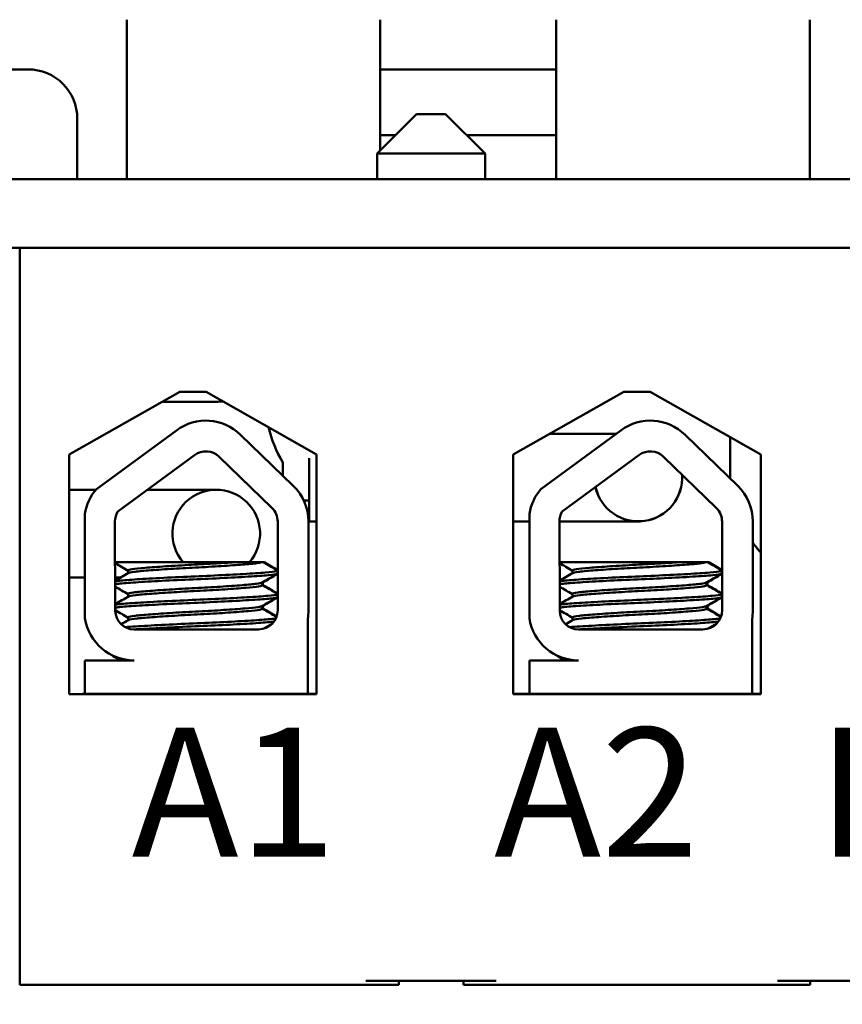
# Model space of a CAD drawing. Units: inches. Extents: x 0.05 to 2.15, y 0.02 to 1.68.
# Drawn here: x 0.29 to 0.38, y 1.29 to 1.4 of the extents above; entities that cross this region are included whole.
import ezdxf

# ---------------------------------------------------------------- set-up
doc = ezdxf.new("R2010")
doc.units = ezdxf.units.IN
doc.header["$LTSCALE"] = 0.1
doc.header["$MEASUREMENT"] = 0
for name, color, linetype, lineweight in [('Dimension (ANSI)', 7, 'Continuous', 25), ('Symbol (ANSI)', 7, 'Continuous', 25), ('Visible (ANSI)', 7, 'Continuous', 50)]:
    doc.layers.add(name, color=color, linetype=linetype, lineweight=lineweight)
doc.styles.add('Note Text (ANSI)', font='tahoma.ttf')
doc.dimstyles.new('Default (ANSI)', dxfattribs={"dimscale": 0.1, "dimtxt": 0.1599999964237213, "dimasz": 0.0984251946210861, "dimexe": 0.125, "dimexo": 0.0625, "dimgap": 0.031496062992126, "dimtad": 0, "dimtih": 1, "dimtoh": 1, "dimrnd": 1e-08, "dimzin": 0, "dimdsep": 46, "dimtxsty": 'Note Text (ANSI)', "dimcen": 0.09, "dimdle": 0.3937007874015748, "dimclrd": 256, "dimclre": 256, "dimclrt": 256, "dimadec": 0, "dimazin": 1, "dimtfac": 0.7500000596046448, "dimtofl": 0, "dimtmove": 0, "dimatfit": 3, "dimfxl": 1, "dimtolj": 1, "dimtzin": 4, "dimlwd": -1, "dimlwe": -1, "dimarcsym": 0})
doc.dimstyles.new('Default (ANSI)$7', dxfattribs={"dimscale": 0.1, "dimtxt": 0.1599999964237213, "dimasz": 0.0984251946210861, "dimexe": 0.125, "dimexo": 0.0625, "dimgap": 0.031496062992126, "dimtad": 0, "dimtih": 1, "dimtoh": 1, "dimrnd": 1e-08, "dimzin": 0, "dimdsep": 46, "dimtxsty": 'Note Text (ANSI)', "dimcen": 0.09, "dimdle": 0.3937007874015748, "dimclrd": 256, "dimclre": 256, "dimclrt": 256, "dimadec": 0, "dimazin": 1, "dimtfac": 0.7500000596046448, "dimtofl": 0, "dimtmove": 0, "dimatfit": 3, "dimfxl": 1, "dimtolj": 1, "dimtzin": 4, "dimlwd": -1, "dimlwe": -1, "dimarcsym": 0})

# ---------------------------------------------------------------- blocks, each defined once
blk = doc.blocks.new('*D8')
at = {"layer": 'Defpoints', "color": 0, "transparency": 16777216}
for p in [(0.2121406669206312, 1.590307874387566), (0.1248294743918066, 1.294093588673398), (0.2924978097777741, 1.294093588673398)]:
    blk.add_point(p, dxfattribs=at)
at = {"layer": 'Dimension (ANSI)', "transparency": 16777216}
for p, q in [((0.2058906669206312, 1.590307874387566), (0.1123294743918066, 1.590307874387566)), ((0.1248294743918066, 1.580465354925457), (0.1248294743918066, 1.453683447059036)), ((0.1248294743918066, 1.303936108135507), (0.1248294743918066, 1.430718016001926)), ((0.2862478097777741, 1.294093588673398), (0.1123294743918066, 1.294093588673398))]:
    blk.add_line(p, q, dxfattribs=at)
for points in [[(0.1231890544814551, 1.580465354925457), (0.126469894302158, 1.580465354925457), (0.1248294743918066, 1.590307874387566)], [(0.1231890544814552, 1.303936108135507), (0.1264698943021581, 1.303936108135507), (0.1248294743918066, 1.294093588673398)]]:
    blk.add_solid(points, dxfattribs=at)
at = {"layer": 'Dimension (ANSI)', "transparency": 16777216, "insert": (0.1004856201570226, 1.450533840759824), "char_height": 0.0159999996423721, "attachment_point": 1, "style": 'Note Text (ANSI)'}
blk.add_mtext('\\A1; \\fTahoma|b0|i0;4.20', dxfattribs=at)

msp = doc.modelspace()

# ---------------------------------------------------------------- linework, layer by layer
at = {"layer": 'Visible (ANSI)'}
for p, q in [((0.3041049526349163, 1.398843588673368), (0.3041049526349163, 1.38152216010194)), ((0.3316049526349165, 1.398843588673363), (0.3316049526349165, 1.384629302959077)), ((0.3507120954920599, 1.381522160101934), (0.35071209549206, 1.398843588673363)), ((0.3782120954920599, 1.38152216010194), (0.37821209549206, 1.398843588673368)), ((0.2933906669206307, 1.393450731530511), (0.2908906669206308, 1.393450731530511)), ((0.3507120954920599, 1.393450731530441), (0.3316049526349165, 1.393450731530441)), ((0.3355692383492023, 1.388593588673384), (0.3312835240634881, 1.38430787438767)), ((0.3355692383492023, 1.388593588673384), (0.3387120954920594, 1.388593588673384)), ((0.3387120954920594, 1.388593588673384), (0.3429978097777737, 1.38430787438767)), ((0.2987478097777736, 1.38152216010194), (0.2987478097777736, 1.388093588673368)), ((0.3316049526349165, 1.386307874387584), (0.3332835240634881, 1.386307874387584)), ((0.3409978097777737, 1.386307874387584), (0.35071209549206, 1.386307874387584)), ((0.3429978097777737, 1.38430787438767), (0.3312835240634881, 1.38430787438767)), ((0.3312835240634881, 1.38430787438767), (0.3312835240634881, 1.381522160101956)), ((0.3429978097777737, 1.38430787438767), (0.3429978097777737, 1.381522160101956)), ((0.6407120954920594, 1.381522160101969), (0.2121406669206308, 1.381522160101969)), ((0.2121406669206307, 1.374093588673397), (0.6407120954920594, 1.374093588673397)), ((0.5562835240634862, 1.374093588673397), (0.292497809777774, 1.374093588673398)), ((0.292497809777774, 1.374093588673398), (0.2924978097777739, 1.294093588673398)), ((0.2978504941889883, 1.351642232710462), (0.3098549526349168, 1.35845073153054)), ((0.3098549526349168, 1.35845073153054), (0.3127120954920596, 1.35845073153054)), ((0.3127120954920596, 1.35845073153054), (0.3247165539379881, 1.351642232710462)), ((0.3460290656175593, 1.351642232710462), (0.3580335240634878, 1.35845073153054)), ((0.3580335240634878, 1.35845073153054), (0.3608906669206306, 1.35845073153054)), ((0.3608906669206306, 1.35845073153054), (0.3728951253665591, 1.351642232710462)), ((0.3079658548905543, 1.357379302959077), (0.3094620954920593, 1.357379302959077)), ((0.3137478097777736, 1.357379302959077), (0.3094620954920593, 1.357379302959077)), ((0.300828234120141, 1.347893298834871), (0.3094957176717648, 1.354270854633349)), ((0.3490470309365244, 1.347893298834871), (0.3577145144881485, 1.354270854633349)), ((0.3164689525879218, 1.353795344749448), (0.3221857972387472, 1.348246094892946)), ((0.3511276334479171, 1.353897160101912), (0.3500048586499543, 1.353897160101912)), ((0.3500048586499542, 1.353897160101912), (0.3511276334479171, 1.353897160101912)), ((0.3572066410478449, 1.353897160101913), (0.3511276334479171, 1.353897160101912)), ((0.3646877494043054, 1.353795344749447), (0.3704045940551305, 1.348246094892946)), ((0.3695752320397515, 1.353525157283836), (0.3695752320397515, 1.349775731530503)), ((0.2978504941889882, 1.325642232710462), (0.2978504941889883, 1.351642232710462)), ((0.3031407545312736, 1.345451024534175), (0.3114738101688326, 1.351582507447737)), ((0.3141442274395979, 1.351400409781208), (0.3198610720904234, 1.345851159924707)), ((0.3239062048764885, 1.351263231530485), (0.3239062048764885, 1.344382874387626)), ((0.3247165539379881, 1.351642232710462), (0.324716553937988, 1.325642232710462)), ((0.3460290656175592, 1.325642232710462), (0.3460290656175593, 1.351642232710462)), ((0.3513595513476568, 1.345451024534176), (0.3596926069852162, 1.351582507447737)), ((0.3623630242559814, 1.351400409781208), (0.3680798689068066, 1.345851159924706)), ((0.3728951253665591, 1.351642232710462), (0.372895125366559, 1.325642232710462)), ((0.3210490620193455, 1.350796208533571), (0.3210490620193455, 1.349349505627035)), ((0.3007661676433313, 1.34782029490242), (0.2978504941889868, 1.34782029490242)), ((0.3138216606111786, 1.347820294902422), (0.3063607360720555, 1.34782029490242)), ((0.323313955370107, 1.346665017244769), (0.3239062048764885, 1.346665017244769)), ((0.2995775528902832, 1.333866116296665), (0.2995775528902832, 1.345195275719152)), ((0.3477963497066657, 1.333866116296666), (0.3477963497066664, 1.345195275719153)), ((0.3028729858959542, 1.334696578069169), (0.3028331181488726, 1.344364813946648)), ((0.3204897283443881, 1.344364813946648), (0.3204897283443882, 1.334736445816251)), ((0.3238274012638555, 1.344364813946648), (0.3238274012638556, 1.334736445816251)), ((0.3247165539379868, 1.344382874387626), (0.3239062048764885, 1.344382874387626)), ((0.347796349706666, 1.344382874387626), (0.3460290656175582, 1.344382874387626)), ((0.3460290656175582, 1.344382874387626), (0.3477963497066659, 1.344382874387626)), ((0.3510917827123368, 1.33469657806917), (0.3510519149652557, 1.344364813946649)), ((0.3511276334479171, 1.344382874387626), (0.3510519936997418, 1.344382874387626)), ((0.3510519936997418, 1.344382874387626), (0.351127633447917, 1.344382874387626)), ((0.3511276334479171, 1.344382874387626), (0.3596204905907744, 1.344382874387629)), ((0.3687085251607712, 1.344364813946647), (0.3687085251607706, 1.33473644581625)), ((0.3720461980802386, 1.344364813946647), (0.372046198080238, 1.33473644581625)), ((0.3157739640062501, 1.339950731530534), (0.3028513220269277, 1.339950731530533)), ((0.3157739641025754, 1.339950731530534), (0.3187159929318199, 1.339950731530533)), ((0.3189450111722496, 1.339950731530532), (0.3187159929318199, 1.339950731530533)), ((0.3190375500552173, 1.339950731530522), (0.3189450126797664, 1.339950731530522)), ((0.3639927608226329, 1.339950731530534), (0.3510701188433104, 1.339950731530533)), ((0.3639927609189582, 1.339950731530534), (0.3669347897482027, 1.339950731530532)), ((0.3671638079886323, 1.339950731530532), (0.3669347897482027, 1.339950731530532)), ((0.3672563468716001, 1.339950731530521), (0.3671638094961493, 1.339950731530522)), ((0.2995775528902829, 1.338306009188134), (0.2978504941889868, 1.338306009188134)), ((0.3034715821149203, 1.338306009188134), (0.302858102116867, 1.338306009188134)), ((0.3042549940966705, 1.339057874387675), (0.3042549940966705, 1.338760363804063)), ((0.3204552005945318, 1.338738996836655), (0.3204552005945318, 1.339057874387675)), ((0.3524737909130533, 1.339057874387675), (0.3524737909130533, 1.338760363804063)), ((0.3686739974109145, 1.338738996836654), (0.3686739974109145, 1.339057874387674)), ((0.3187982642352503, 1.337760997216185), (0.3187982642352503, 1.337463486632573)), ((0.318890803118218, 1.337760997216175), (0.318890803118218, 1.337463486632563)), ((0.367017061051633, 1.337760997216185), (0.367017061051633, 1.337463486632573)), ((0.3671095999346008, 1.337760997216175), (0.3671095999346007, 1.337463486632562)), ((0.3042549940966705, 1.336506853979512), (0.3042549940966705, 1.3362093433959)), ((0.3204552005945318, 1.336187976428491), (0.3204552005945318, 1.336506853979512)), ((0.3524737909130531, 1.336506853979512), (0.3524737909130531, 1.3362093433959)), ((0.3686739974109143, 1.336187976428491), (0.3686739974109143, 1.336506853979511)), ((0.3187982642352503, 1.335209976808022), (0.3187982642352503, 1.33491246622441)), ((0.318890803118218, 1.335209976808012), (0.318890803118218, 1.3349124662244)), ((0.3670170610516328, 1.335209976808021), (0.3670170610516328, 1.334912466224409)), ((0.3671095999346006, 1.335209976808011), (0.3671095999346006, 1.334912466224399)), ((0.3042549940966706, 1.333955833571348), (0.3042549940966706, 1.333658322971057)), ((0.3237452936029776, 1.333797555155011), (0.3237452936029776, 1.325665017244822)), ((0.352473790913053, 1.333955833571349), (0.3524737909130529, 1.333658322971057)), ((0.37196409041936, 1.33379755515501), (0.3719640904193595, 1.325665017244822)), ((0.3184182997729596, 1.332665017244822), (0.3049045467203012, 1.332665017244822)), ((0.366637096589342, 1.332665017244822), (0.3531233435366836, 1.332665017244823)), ((0.3025980577373891, 1.329810425408083), (0.3025980577373891, 1.329823525782112)), ((0.3508168545537713, 1.329810425408084), (0.3508168545537713, 1.329823525782113)), ((0.2995775528902833, 1.325665017244822), (0.2995775528902832, 1.32930523964345)), ((0.2995775528902832, 1.32930523964345), (0.3049045467203012, 1.32930523964345)), ((0.3477963497066652, 1.325665017244823), (0.3477963497066654, 1.329305239643451)), ((0.3477963497066654, 1.329305239643451), (0.3531233435366834, 1.32930523964345)), ((0.324716553937988, 1.325642232710462), (0.2978504941889882, 1.325642232710462)), ((0.2995775528902844, 1.325665017244819), (0.299314192820563, 1.325665017244818)), ((0.299314192820563, 1.325642232710453), (0.299314192820563, 1.325665017244818)), ((0.3237452936029776, 1.325665017244822), (0.2995775528902833, 1.325665017244822)), ((0.324716553937988, 1.325665017244821), (0.3237452936029788, 1.325665017244822)), ((0.347796349706666, 1.325665017244821), (0.3460290656175593, 1.32566501724482)), ((0.372895125366559, 1.325642232710462), (0.3460290656175592, 1.325642232710462)), ((0.3719640904193595, 1.325665017244822), (0.3477963497066652, 1.325665017244823)), ((0.3728951253665591, 1.32566501724482), (0.3719640904193604, 1.32566501724482)), ((0.3300692383492023, 1.294522160101969), (0.3442120954920593, 1.294522160101969)), ((0.3336406669206308, 1.294093588673397), (0.3336406669206308, 1.294522160101968)), ((0.3406406669206308, 1.294093588673397), (0.3406406669206308, 1.294522160101968)), ((0.374712095492059, 1.294522160101969), (0.3888549526349161, 1.294522160101969)), ((0.3782835240634875, 1.294093588673397), (0.3782835240634875, 1.294522160101968)), ((0.2924978097777739, 1.294093588673398), (0.3300692383492023, 1.294093588673398)), ((0.3300692383492023, 1.294093588673398), (0.3336406669206307, 1.294093588673397)), ((0.3406406669206308, 1.294093588673397), (0.3442120954920593, 1.294093588673398)), ((0.3442120954920593, 1.294093588673398), (0.374712095492059, 1.294093588673398)), ((0.374712095492059, 1.294093588673398), (0.3782835240634876, 1.294093588673397))]:
    msp.add_line(p, q, dxfattribs=at)
for centre, radius, start, end in [((0.2933906669206307, 1.388093588673368), 0.0053571428571429, 0, 90), ((0.3137478097777737, 1.37523644581622), 0.0178571428571429, 270, 272.6324546394371), ((0.312701455122134, 1.34991406380315), 0.005409101490896, 45.8522710456616, 126.3457265384557), ((0.3609202519385175, 1.349914063803149), 0.005409101490896, 45.85227104565741, 126.3457265384512), ((0.3323990620193455, 1.357632874387626), 0.01325, 193.2300450506011, 211.0626330157637), ((0.312701455122134, 1.34991406380315), 0.0020714285714286, 45.85227104565924, 126.345726538455), ((0.3609202519385175, 1.349914063803149), 0.0020714285714285, 45.85227104565855, 126.3457265384526), ((0.3596204905907744, 1.349140017244789), 0.0047571428571429, 192.4818088591059, 3.796403647388481), ((0.3596204905907743, 1.34914001724481), 0.00475, 192.4436876989979, 3.891993983731554), ((0.3049045467203011, 1.344364813946648), 0.0053913384257196, 139.1203055692986, 171.1390914442605), ((0.3138216606111792, 1.343063152045296), 0.0047571428571429, 319.1362422162955, 220.863757783701), ((0.3184182997729595, 1.344364813946648), 0.005409101490896, 0, 45.85227104566214), ((0.3531233435366843, 1.344364813946648), 0.0053913384257196, 139.1203055692949, 171.1390914442574), ((0.3666370965893426, 1.344364813946648), 0.005409101490896, 0, 45.85227104565798), ((0.3184182997729595, 1.344364813946648), 0.0020714285714286, 0, 45.85227104565992), ((0.3666370965893426, 1.344364813946648), 0.0020714285714285, 0, 45.85227104565855), ((0.3049045467203011, 1.344364813946648), 0.0020714285714286, 148.3736520090683, 180), ((0.3531233435366843, 1.344364813946648), 0.0020714285714285, 148.3736520090749, 180), ((0.3049045467203012, 1.334696578069169), 0.0053913384257196, 188.8609085557395, 270.0000000000003), ((0.3049045467203012, 1.334696578069169), 0.002031560824347, 180, 270), ((0.3184182997729596, 1.334736445816251), 0.0020714285714286, 270, 0), ((0.3184182997729596, 1.334736445816251), 0.005409101490896, 350.0041942880904, 0), ((0.3531233435366837, 1.33469657806917), 0.0053913384257196, 188.8609085557364, 269.9999999999962), ((0.3531233435366837, 1.33469657806917), 0.002031560824347, 180, 269.999999999996), ((0.366637096589342, 1.334736445816251), 0.0020714285714285, 270, 0), ((0.366637096589342, 1.334736445816251), 0.005409101490896, 350.0041942880874, 0)]:
    msp.add_arc(centre, radius, start, end, dxfattribs=at)
for points in [[(0.3695752320397515, 1.349775731530503), (0.3695752320397515, 1.349527290274404), (0.3695822213857744, 1.349278849059753), (0.3695961890255346, 1.349030800752258)], [(0.3042549940966706, 1.339036507420266), (0.3037873347029221, 1.339307864470041), (0.3033195667803156, 1.339579035345087), (0.302851734950772, 1.33985009602988)], [(0.3189450137866141, 1.339950731530532), (0.31943830717813, 1.339664555235665), (0.3199317142787093, 1.339378574102449), (0.3204251871505761, 1.339092706461327)], [(0.3190375526695818, 1.339950731530522), (0.3195215168687561, 1.339669967417826), (0.320005590516719, 1.339389391154767), (0.3204897283443879, 1.339108925618328)], [(0.3524737909130533, 1.339036507420267), (0.3520061315193049, 1.339307864470041), (0.3515383635966984, 1.339579035345087), (0.3510705317671548, 1.339850096029881)], [(0.3671638106029969, 1.339950731530532), (0.3676571039945129, 1.339664555235664), (0.368150511095092, 1.339378574102449), (0.3686439839669588, 1.339092706461327)], [(0.3672563494859648, 1.339950731530521), (0.3677403136851389, 1.339669967417825), (0.3682243873331018, 1.339389391154767), (0.3687085251607706, 1.339108925618327)], [(0.3028595647401535, 1.337951311770643), (0.3033370023971474, 1.338227939789002), (0.3038143734360454, 1.338504682654715), (0.3042916298916811, 1.338781622068032)], [(0.3204251871505761, 1.338704164763002), (0.319870561760087, 1.33838287161575), (0.3193160183699786, 1.338061436899049), (0.3187616284402603, 1.337739738952228)], [(0.3204897283443879, 1.338687945599877), (0.3199444384100285, 1.338372053846958), (0.3193992286274438, 1.338056023742144), (0.318854167323228, 1.337739738952218)], [(0.320320947613245, 1.338643778060345), (0.320395381484796, 1.338659202593208), (0.3204517863418106, 1.338674836753041), (0.3204897283143244, 1.33869060904671)], [(0.3204897279084598, 1.339009486599939), (0.3204795575043861, 1.339005258710685), (0.3204680486634544, 1.339001035857356), (0.3204552005438312, 1.338996819477817)], [(0.3510783615565361, 1.337951311770643), (0.3515557992135299, 1.338227939789002), (0.3520331702524281, 1.338504682654715), (0.3525104267080638, 1.338781622068033)], [(0.3686439839669588, 1.338704164763002), (0.3680893585764696, 1.33838287161575), (0.3675348151863613, 1.338061436899049), (0.366980425256643, 1.337739738952227)], [(0.3687085251607707, 1.338687945599877), (0.3681632352264112, 1.338372053846958), (0.3676180254438265, 1.338056023742143), (0.3670729641396107, 1.337739738952218)], [(0.3685397444296278, 1.338643778060344), (0.3686141783011786, 1.338659202593208), (0.3686705831581933, 1.33867483675304), (0.3687085251307071, 1.338690609046709)], [(0.3687085247248425, 1.339009486599938), (0.3686983543207688, 1.339005258710684), (0.3686868454798371, 1.339001035857356), (0.368673997360214, 1.338996819477817)], [(0.3042549940966705, 1.336485487028783), (0.3037908483729174, 1.336754805701031), (0.3033265961892512, 1.337023941748809), (0.3028622794794819, 1.337292966564431)], [(0.3188541665619534, 1.337739738956628), (0.3188397504845255, 1.337731373930595), (0.3188211024212722, 1.337723040668885), (0.3187982621497301, 1.337714750044906)], [(0.3187982642352503, 1.337484853599981), (0.3193404490978488, 1.337170253515574), (0.3198827788017433, 1.336855901897733), (0.3204251871505761, 1.336541686053164)], [(0.3188782037622493, 1.337438470582796), (0.3188865943827044, 1.337446793773667), (0.3188908024650469, 1.337455136047218), (0.3188908027704819, 1.337463486632563)], [(0.318890803118218, 1.337484853599971), (0.3194236592385222, 1.337175666472132), (0.3199566553874158, 1.33686671955558), (0.3204897283443879, 1.336557905216269)], [(0.3524737909130531, 1.336485487028784), (0.3520096451893, 1.336754805701032), (0.3515453930056338, 1.337023941748809), (0.3510810762958645, 1.337292966564432)], [(0.3670729633783361, 1.337739738956628), (0.3670585473009082, 1.337731373930595), (0.3670398992376549, 1.337723040668884), (0.3670170589661128, 1.337714750044906)], [(0.367017061051633, 1.337484853599981), (0.3675592459142314, 1.337170253515574), (0.3681015756181259, 1.336855901897733), (0.3686439839669587, 1.336541686053164)], [(0.367097000578632, 1.337438470582795), (0.3671053911990871, 1.337446793773666), (0.3671095992814295, 1.337455136047218), (0.3671095995868647, 1.337463486632562)], [(0.3671095999346007, 1.337484853599971), (0.3676424560549049, 1.337175666472132), (0.3681754522037984, 1.336866719555579), (0.3687085251607705, 1.336557905216269)], [(0.3028700590045891, 1.335406371779043), (0.3033439975618752, 1.335680974735584), (0.3038178702003354, 1.335955691327226), (0.3042916298917611, 1.336230601659915)], [(0.3204251871505774, 1.33615314435484), (0.3198705617601421, 1.335831851207619), (0.3193160183700878, 1.335510416490949), (0.3187616284404233, 1.335188718544159)], [(0.3204897283443879, 1.336136925191714), (0.3199444384100827, 1.335821033438826), (0.3193992286275526, 1.335505003334044), (0.3188541673233911, 1.335188718544149)], [(0.3203209467345854, 1.336092757661774), (0.3203954390509119, 1.336108194510362), (0.320451815251483, 1.336123829113535), (0.3204897273732814, 1.336139588643668)], [(0.3204897283414764, 1.336458466189419), (0.3204795454968494, 1.336454233217345), (0.3204680332910544, 1.336450010385932), (0.3204552004316214, 1.336445799070428)], [(0.3510888558209714, 1.335406371779043), (0.3515627943782575, 1.335680974735585), (0.352036667016718, 1.335955691327227), (0.3525104267081438, 1.336230601659916)], [(0.36864398396696, 1.336153144354839), (0.3680893585765247, 1.335831851207619), (0.3675348151864703, 1.335510416490949), (0.3669804252568058, 1.335188718544159)], [(0.3687085251607705, 1.336136925191713), (0.3681632352264653, 1.335821033438826), (0.367618025443935, 1.335505003334043), (0.3670729641397736, 1.335188718544149)], [(0.368539743550968, 1.336092757661773), (0.3686142358672944, 1.336108194510361), (0.3686706120678655, 1.336123829113535), (0.3687085241896639, 1.336139588643668)], [(0.368708525157859, 1.336458466189418), (0.3686983423132319, 1.336454233217344), (0.368686830107437, 1.336450010385932), (0.368673997248004, 1.336445799070427)], [(0.3188541651577357, 1.33518871855671), (0.3188397550166249, 1.33518035697224), (0.3188211106724303, 1.3351720236637), (0.3187982614792916, 1.335163729643035)], [(0.3187982642352503, 1.334933833191818), (0.3193200964997058, 1.334631042601802), (0.3198420632032732, 1.334328482635311), (0.3203641045396712, 1.33402605146353)], [(0.3188782025282445, 1.334887450178871), (0.318886596295701, 1.334895776790713), (0.3188908008733463, 1.334904119097152), (0.3188908013944571, 1.3349124662244)], [(0.318890803118218, 1.334933833191808), (0.3193870269046192, 1.334645901794501), (0.31988337255724, 1.334358179453845), (0.3203797877770881, 1.334070577108315)], [(0.3670729619741182, 1.335188718556709), (0.3670585518330074, 1.335180356972239), (0.3670399074888129, 1.335172023663699), (0.3670170582956741, 1.335163729643035)], [(0.3670170610516327, 1.334933833191818), (0.3675388933160883, 1.334631042601801), (0.3680608600196556, 1.334328482635311), (0.3685829013560536, 1.334026051463529)], [(0.367096999344627, 1.33488745017887), (0.3671053931120835, 1.334895776790712), (0.3671095976897289, 1.334904119097152), (0.3671095982108397, 1.3349124662244)], [(0.3671095999346006, 1.334933833191808), (0.3676058237210018, 1.334645901794501), (0.3681021693736223, 1.334358179453845), (0.3685985845934705, 1.334070577108314)], [(0.3042549940966705, 1.33393446660394), (0.3037943618149813, 1.334201746206704), (0.3033336241755684, 1.334468845071223), (0.3028728240120785, 1.334735836156422)], [(0.352473790913053, 1.33393446660394), (0.3520131586313638, 1.334201746206705), (0.3515524209919509, 1.334468845071224), (0.3510916208284609, 1.334735836156422)], [(0.3035054267169058, 1.333223587030794), (0.3037675236950669, 1.333375534862136), (0.3040295939352533, 1.333527528653602), (0.3042916298917614, 1.333679581251753)], [(0.3199194714936019, 1.333309105705525), (0.31958337111918, 1.333114323678892), (0.319247307789549, 1.332919477881352), (0.3189112986224631, 1.332724539143231)], [(0.3197770628544961, 1.333172930797191), (0.3195514679168508, 1.333042162276796), (0.3193258913116476, 1.332911362229918), (0.3191003383712269, 1.332780521564891)], [(0.3517242235332883, 1.333223587030795), (0.3519863205114493, 1.333375534862137), (0.3522483907516357, 1.333527528653603), (0.3525104267081438, 1.333679581251753)], [(0.3681382683099839, 1.333309105705525), (0.3678021679355622, 1.333114323678892), (0.3674661046059313, 1.332919477881352), (0.3671300954388457, 1.332724539143231)], [(0.3679958596708781, 1.33317293079719), (0.367770264733233, 1.333042162276796), (0.36754468812803, 1.332911362229917), (0.3673191351876095, 1.33278052156489)], [(0.3026280748996594, 1.329775593348951), (0.3026014670356877, 1.329791007303272), (0.3025925222758671, 1.329806489034958), (0.3026013507038441, 1.329821969190924)], [(0.3034397399097597, 1.329305239643445), (0.3031692084773532, 1.329462066910802), (0.3028986500006627, 1.329618847678841), (0.3026280711813434, 1.329775593334431)], [(0.3508468717160416, 1.329775593348952), (0.3508202638520699, 1.329791007303273), (0.3508113190922493, 1.329806489034959), (0.3508201475202263, 1.329821969190925)], [(0.3516585367261419, 1.329305239643446), (0.3513880052937353, 1.329462066910803), (0.3511174468170449, 1.329618847678842), (0.3508468679977256, 1.329775593334432)]]:
    msp.add_open_spline(points, degree=3, dxfattribs=at)
for points, knots in [([(0.3720461980802385, 1.342070212932918), (0.3720659424524402, 1.342042593048184), (0.3720857929837514, 1.342015049052403), (0.3723530483641264, 1.341647202609556), (0.3726165718014065, 1.341318611679827), (0.3728951253665582, 1.341003297842855)], [5.333020392576377, 5.333020392576377, 5.333020392576377, 5.333020392576377, 5.340707511102663, 5.340707511102663, 5.43596753060367, 5.43596753060367, 5.43596753060367, 5.43596753060367]), ([(0.3157739641025754, 1.339950731537438), (0.3151818129994389, 1.339908289760951), (0.3145278306279577, 1.33986537086264), (0.312960126114542, 1.339770655756694), (0.312039306373733, 1.33972276196183), (0.3101573588178296, 1.339624386153925), (0.3092151093496276, 1.339569516423169), (0.3075000228982405, 1.339458303434918), (0.3067400253931925, 1.33940305955615), (0.3054916265113594, 1.339299108475217), (0.3050105936222244, 1.339254236577271), (0.3044030222758467, 1.339156613449322), (0.3042549960921672, 1.339107402923926), (0.3042549943791932, 1.339057874387675)], [-9.117828255925287, -9.117828255925287, -9.117828255925287, -9.117828255925287, -9.039814222795687, -9.039814222795687, -8.941655766603414, -8.941655766603414, -8.838860461494557, -8.838860461494557, -8.73829068180406, -8.73829068180406, -8.639367265258565, -8.639367265258565, -8.548830564889691, -8.548830564889691, -8.548830564889691, -8.548830564889691]), ([(0.3042916305121637, 1.338781622064437), (0.3043674067338762, 1.338825591825493), (0.3045600919489969, 1.338868672624847), (0.3052430406353187, 1.338960024805237), (0.3057881417177692, 1.339007062420733), (0.3071577312255886, 1.339115178559176), (0.3079720646558551, 1.339171740105852), (0.3097242866154742, 1.339280617950333), (0.3106402376463845, 1.339331735115555), (0.3125271788623378, 1.339427560720695), (0.3134803635294824, 1.339481569959582), (0.3152397208163363, 1.33959248493028), (0.3160314075880011, 1.339648278767674), (0.3173464514771221, 1.33975375447324), (0.3178642415721944, 1.339799178730264), (0.3184603005869286, 1.339881564510344), (0.318625333570735, 1.339915792537417), (0.3187159929318199, 1.339950731530533)], [-14.1536907676152, -14.1536907676152, -14.1536907676152, -14.1536907676152, -14.07264270457909, -14.07264270457909, -13.97139929154146, -13.97139929154146, -13.86887145630478, -13.86887145630478, -13.77011548244805, -13.77011548244805, -13.66698821243492, -13.66698821243492, -13.56555914076322, -13.56555914076322, -13.46681256495049, -13.46681256495049, -13.40181072178488, -13.40181072178488, -13.40181072178488, -13.40181072178488]), ([(0.3639927609189582, 1.339950731537438), (0.3634006098158217, 1.339908289760951), (0.3627466274443406, 1.33986537086264), (0.3611789229309248, 1.339770655756694), (0.3602581031901159, 1.339722761961831), (0.3583761556342125, 1.339624386153926), (0.3574339061660104, 1.339569516423169), (0.3557188197146232, 1.339458303434918), (0.3549588222095752, 1.33940305955615), (0.3537104233277422, 1.339299108475217), (0.3532293904386072, 1.339254236577272), (0.3526218190922295, 1.339156613449322), (0.35247379290855, 1.339107402923926), (0.352473791195576, 1.339057874387675)], [-9.117828255925287, -9.117828255925287, -9.117828255925287, -9.117828255925287, -9.039814222795687, -9.039814222795687, -8.941655766603414, -8.941655766603414, -8.838860461494557, -8.838860461494557, -8.73829068180406, -8.73829068180406, -8.639367265258565, -8.639367265258565, -8.548830564889691, -8.548830564889691, -8.548830564889691, -8.548830564889691]), ([(0.3525104273285464, 1.338781622064437), (0.3525862035502589, 1.338825591825494), (0.3527788887653797, 1.338868672624848), (0.3534618374517015, 1.338960024805237), (0.354006938534152, 1.339007062420733), (0.3553765280419714, 1.339115178559177), (0.3561908614722379, 1.339171740105852), (0.3579430834318571, 1.339280617950333), (0.3588590344627673, 1.339331735115555), (0.3607459756787206, 1.339427560720695), (0.3616991603458652, 1.339481569959582), (0.3634585176327191, 1.33959248493028), (0.3642502044043839, 1.339648278767674), (0.365565248293505, 1.33975375447324), (0.3660830383885773, 1.339799178730264), (0.3666790974033114, 1.339881564510344), (0.3668441303871178, 1.339915792537416), (0.3669347897482027, 1.339950731530532)], [-14.1536907676152, -14.1536907676152, -14.1536907676152, -14.1536907676152, -14.07264270457909, -14.07264270457909, -13.97139929154146, -13.97139929154146, -13.86887145630478, -13.86887145630478, -13.77011548244805, -13.77011548244805, -13.66698821243492, -13.66698821243492, -13.56555914076322, -13.56555914076322, -13.46681256495049, -13.46681256495049, -13.40181072178488, -13.40181072178488, -13.40181072178488, -13.40181072178488]), ([(0.3204251839819168, 1.339092706448953), (0.320486234268925, 1.339057338756522), (0.3204541995808787, 1.339021665851327), (0.3201386605834428, 1.338933395497016), (0.3197383544765027, 1.338883652041022), (0.3185332337916494, 1.338786909018004), (0.3177226375176069, 1.338732588776654), (0.315824692658686, 1.338621581678278), (0.3147606960547481, 1.338566006948856), (0.3125303489599742, 1.338461140554702), (0.3113874678165737, 1.338416062768654), (0.3090834641422626, 1.338313215723566), (0.3079479698084857, 1.338256775754266), (0.3059421743053118, 1.338145340895743), (0.3050819077742355, 1.33809140261822), (0.3036950587128408, 1.337990322572045), (0.3031851957324321, 1.337943733473898), (0.3028801896048593, 1.337888419131728), (0.3028698711735362, 1.337886492901614), (0.302859839988254, 1.33788456394525)], [16.19390297892275, 16.19390297892275, 16.19390297892275, 16.19390297892275, 16.27375850898667, 16.27375850898667, 16.39450279935964, 16.39450279935964, 16.52076896941361, 16.52076896941361, 16.64469570018228, 16.64469570018228, 16.76576000323043, 16.76576000323043, 16.89314233309, 16.89314233309, 17.01564657295363, 17.01564657295363, 17.13938199381688, 17.13938199381688, 17.14383944229414, 17.14383944229414, 17.14383944229414, 17.14383944229414]), ([(0.3028611552136657, 1.33756593870064), (0.3029261200714425, 1.337578398714856), (0.3030030160280722, 1.337590733808516), (0.3034659070194778, 1.337654237771239), (0.3040432018415041, 1.337699140075612), (0.3055513209952656, 1.337802579601511), (0.3064722184257104, 1.337857605622093), (0.3085600934070989, 1.337968796071507), (0.3097119025599651, 1.338023864576924), (0.3120192655284538, 1.338122931837396), (0.3131513596500541, 1.338170069147895), (0.3153427104744927, 1.338277004105897), (0.3163766848935493, 1.33833319621783), (0.3181800928135581, 1.33844365880402), (0.3189271242529762, 1.338494512101638), (0.3199896474787722, 1.338593038174447), (0.3203112965006305, 1.338645600742409), (0.3204424355346518, 1.338712729136594), (0.3204552001479413, 1.338725870526497), (0.3204551991769065, 1.338738996836654)], [9.353339219678318, 9.353339219678318, 9.353339219678318, 9.353339219678318, 9.382242807393817, 9.382242807393817, 9.504149014859584, 9.504149014859584, 9.627619191027083, 9.627619191027083, 9.754027248373204, 9.754027248373204, 9.87472415237216, 9.87472415237216, 9.999580184942028, 9.999580184942028, 10.1263376204637, 10.1263376204637, 10.24806945489466, 10.24806945489466, 10.27762528221842, 10.27762528221842, 10.27762528221842, 10.27762528221842]), ([(0.3686439807982995, 1.339092706448953), (0.3687050310853077, 1.339057338756522), (0.3686729963972614, 1.339021665851327), (0.3683574573998256, 1.338933395497016), (0.3679571512928855, 1.338883652041022), (0.366752030608032, 1.338786909018003), (0.3659414343339897, 1.338732588776654), (0.3640434894750688, 1.338621581678278), (0.3629794928711308, 1.338566006948856), (0.3607491457763569, 1.338461140554702), (0.3596062646329564, 1.338416062768654), (0.3573022609586453, 1.338313215723566), (0.3561667666248684, 1.338256775754266), (0.3541609711216946, 1.338145340895743), (0.3533007045906182, 1.33809140261822), (0.3519138555292236, 1.337990322572045), (0.3514039925488148, 1.337943733473899), (0.351098986421242, 1.337888419131729), (0.3510886679899187, 1.337886492901614), (0.3510786368046367, 1.337884563945251)], [16.19390297892275, 16.19390297892275, 16.19390297892275, 16.19390297892275, 16.27375850898667, 16.27375850898667, 16.39450279935964, 16.39450279935964, 16.52076896941361, 16.52076896941361, 16.64469570018228, 16.64469570018228, 16.76576000323043, 16.76576000323043, 16.89314233309, 16.89314233309, 17.01564657295363, 17.01564657295363, 17.13938199381688, 17.13938199381688, 17.14383944229416, 17.14383944229416, 17.14383944229416, 17.14383944229416]), ([(0.3510799520300483, 1.337565938700641), (0.3511449168878251, 1.337578398714857), (0.3512218128444549, 1.337590733808517), (0.3516847038358605, 1.337654237771239), (0.3522619986578868, 1.337699140075613), (0.3537701178116483, 1.337802579601512), (0.354691015242093, 1.337857605622094), (0.3567788902234817, 1.337968796071507), (0.3579306993763478, 1.338023864576925), (0.3602380623448366, 1.338122931837396), (0.3613701564664367, 1.338170069147895), (0.3635615072908754, 1.338277004105897), (0.364595481709932, 1.33833319621783), (0.3663988896299408, 1.338443658804019), (0.3671459210693589, 1.338494512101638), (0.3682084442951549, 1.338593038174446), (0.3685300933170131, 1.338645600742408), (0.3686612323510345, 1.338712729136594), (0.3686739969643239, 1.338725870526497), (0.3686739959932893, 1.338738996836654)], [9.353339219678306, 9.353339219678306, 9.353339219678306, 9.353339219678306, 9.382242807393817, 9.382242807393817, 9.504149014859584, 9.504149014859584, 9.627619191027083, 9.627619191027083, 9.754027248373204, 9.754027248373204, 9.87472415237216, 9.87472415237216, 9.999580184942028, 9.999580184942028, 10.1263376204637, 10.1263376204637, 10.24806945489466, 10.24806945489466, 10.27762528221842, 10.27762528221842, 10.27762528221842, 10.27762528221842]), ([(0.3187616276789856, 1.337739738956638), (0.3186874463746856, 1.337696694755138), (0.3185012080882292, 1.337654491627844), (0.3178353612043492, 1.337563823999168), (0.3172966671510042, 1.337517074489475), (0.3159374349589854, 1.337409216581648), (0.315126247374475, 1.337352635120149), (0.3133781840981072, 1.337243605102594), (0.3124628671071402, 1.337192061600421), (0.3105753670759, 1.337096394488917), (0.309620843031235, 1.337042603507565), (0.3078554235171201, 1.336931713316713), (0.3070596986398673, 1.336875857255602), (0.3057359664947377, 1.336770186437702), (0.3052133754570207, 1.33672460855598), (0.3044668606526217, 1.336623302360571), (0.3042652868785403, 1.336567596312798), (0.3042551220361893, 1.336509766600105), (0.3042549940967571, 1.336508310120795), (0.304254994099802, 1.336506853979512)], [-7.708053597592384, -7.708053597592384, -7.708053597592384, -7.708053597592384, -7.628852586695348, -7.628852586695348, -7.527991610340842, -7.527991610340842, -7.425590378042508, -7.425590378042508, -7.327020834667626, -7.327020834667626, -7.2242838939122, -7.2242838939122, -7.123233274232623, -7.123233274232623, -7.02496265306584, -7.02496265306584, -6.922187836766537, -6.922187836766537, -6.919531982632971, -6.919531982632971, -6.919531982632971, -6.919531982632971]), ([(0.3042916299028218, 1.336230601659851), (0.3043844098059339, 1.336284439253344), (0.304652177915868, 1.336336779908027), (0.3055073850827652, 1.336432528056799), (0.3060850404034154, 1.336481168215289), (0.3075076734179516, 1.336588995772628), (0.3083476428709317, 1.336645398061111), (0.3101650627623456, 1.33675489568899), (0.3111247874060719, 1.336803871026837), (0.3130078032721644, 1.336903417151157), (0.3139138223247957, 1.336956556686325), (0.3156155056193703, 1.337067308502725), (0.3163886534561127, 1.337123922865948), (0.3176311766837639, 1.337228762197936), (0.3180996052818681, 1.337273686616332), (0.3186647635139806, 1.33736967923819), (0.318798262167119, 1.337416451084413), (0.3187982638875142, 1.337463486632573)], [-15.7866738289106, -15.7866738289106, -15.7866738289106, -15.7866738289106, -15.6876409693432, -15.6876409693432, -15.58918781816813, -15.58918781816813, -15.48710535434933, -15.48710535434933, -15.38477981202591, -15.38477981202591, -15.2852761701944, -15.2852761701944, -15.18185801996439, -15.18185801996439, -15.08246471684944, -15.08246471684944, -14.9962683879411, -14.9962683879411, -14.9962683879411, -14.9962683879411]), ([(0.3669804244953683, 1.337739738956638), (0.3669062431910683, 1.337696694755138), (0.3667200049046118, 1.337654491627844), (0.3660541580207319, 1.337563823999167), (0.3655154639673868, 1.337517074489475), (0.3641562317753681, 1.337409216581648), (0.3633450441908576, 1.337352635120149), (0.3615969809144899, 1.337243605102594), (0.3606816639235228, 1.337192061600421), (0.3587941638922826, 1.337096394488917), (0.3578396398476177, 1.337042603507565), (0.3560742203335027, 1.336931713316714), (0.35527849545625, 1.336875857255602), (0.3539547633111204, 1.336770186437702), (0.3534321722734033, 1.33672460855598), (0.3526856574690043, 1.336623302360572), (0.352484083694923, 1.336567596312799), (0.352473918852572, 1.336509766600106), (0.3524737909131396, 1.336508310120795), (0.3524737909161846, 1.336506853979512)], [-7.708053597592383, -7.708053597592383, -7.708053597592383, -7.708053597592383, -7.628852586695348, -7.628852586695348, -7.527991610340842, -7.527991610340842, -7.425590378042508, -7.425590378042508, -7.327020834667626, -7.327020834667626, -7.2242838939122, -7.2242838939122, -7.123233274232623, -7.123233274232623, -7.02496265306584, -7.02496265306584, -6.922187836766537, -6.922187836766537, -6.919531982632971, -6.919531982632971, -6.919531982632971, -6.919531982632971]), ([(0.3525104267192044, 1.336230601659851), (0.3526032066223165, 1.336284439253345), (0.3528709747322507, 1.336336779908028), (0.3537261818991478, 1.3364325280568), (0.354303837219798, 1.336481168215289), (0.3557264702343343, 1.336588995772629), (0.3565664396873143, 1.336645398061111), (0.3583838595787282, 1.336754895688991), (0.3593435842224546, 1.336803871026838), (0.3612266000885471, 1.336903417151157), (0.3621326191411784, 1.336956556686325), (0.363834302435753, 1.337067308502725), (0.3646074502724953, 1.337123922865948), (0.3658499735001466, 1.337228762197936), (0.3663184020982507, 1.337273686616332), (0.3668835603303632, 1.33736967923819), (0.3670170589835017, 1.337416451084412), (0.3670170607038969, 1.337463486632573)], [-15.7866738289106, -15.7866738289106, -15.7866738289106, -15.7866738289106, -15.6876409693432, -15.6876409693432, -15.58918781816813, -15.58918781816813, -15.48710535434933, -15.48710535434933, -15.38477981202591, -15.38477981202591, -15.2852761701944, -15.2852761701944, -15.18185801996439, -15.18185801996439, -15.08246471684944, -15.08246471684944, -14.9962683879411, -14.9962683879411, -14.9962683879411, -14.9962683879411]), ([(0.3204251830759079, 1.336541686037252), (0.3204706022507451, 1.336515375062456), (0.3204645743163089, 1.336488856289556), (0.3202876511528516, 1.336408584258887), (0.3199536066581052, 1.336356262937286), (0.3188657850845719, 1.336258155833332), (0.3181039440616638, 1.336206389302651), (0.3162779218598534, 1.33609550404744), (0.3152380615559831, 1.336039404217481), (0.3130393772092542, 1.335932835764722), (0.3119055138913769, 1.33588622983231), (0.309600159866706, 1.335786548825276), (0.3084524097214207, 1.33573129997898), (0.3063792720599049, 1.335620102799538), (0.3054685008380008, 1.335565243934566), (0.3039809858971092, 1.335462198576117), (0.3034150844601433, 1.335417180045607), (0.3029851521452828, 1.335355614710467), (0.3029238417895861, 1.335345620272012), (0.3028703519028055, 1.335335543961472)], [18.19571812068867, 18.19571812068867, 18.19571812068867, 18.19571812068867, 18.25514248033849, 18.25514248033849, 18.37652706493418, 18.37652706493418, 18.50361535889828, 18.50361535889828, 18.62808890694086, 18.62808890694086, 18.74858513390082, 18.74858513390082, 18.87476725493584, 18.87476725493584, 18.99785857956454, 18.99785857956454, 19.11980218598307, 19.11980218598307, 19.14314550562605, 19.14314550562605, 19.14314550562605, 19.14314550562605]), ([(0.3028716682558169, 1.335016913574845), (0.3029793837970995, 1.335037153721691), (0.303118513691219, 1.33505703577766), (0.3037250658268746, 1.335126158076852), (0.304356582154564, 1.335171470808933), (0.3059630044384022, 1.335276751786423), (0.3069310040233022, 1.335332468225832), (0.3090853207847377, 1.33544337221091), (0.3102539995018311, 1.335497445200279), (0.3125692947705227, 1.335593480339602), (0.3136938786282347, 1.335644197924477), (0.3158475087671571, 1.335752866086734), (0.3168498781753835, 1.335809379885106), (0.3185409771581762, 1.335917651987317), (0.3192164912662474, 1.335964924824529), (0.3201530382179715, 1.336065479138552), (0.3204116067486598, 1.336119149116431), (0.3204535184330454, 1.336178443180206), (0.3204552005828347, 1.336183211446384), (0.3204552004681687, 1.336187976428491)], [7.350247430278215, 7.350247430278215, 7.350247430278215, 7.350247430278215, 7.397353987055701, 7.397353987055701, 7.518468484569958, 7.518468484569958, 7.642768513487984, 7.642768513487984, 7.769231240658427, 7.769231240658427, 7.890292587341193, 7.890292587341193, 8.015987731490727, 8.015987731490727, 8.140382143929704, 8.140382143929704, 8.262823457646904, 8.262823457646904, 8.273534084197149, 8.273534084197149, 8.273534084197149, 8.273534084197149]), ([(0.3686439798922905, 1.336541686037252), (0.3686893990671277, 1.336515375062456), (0.3686833711326915, 1.336488856289556), (0.3685064479692341, 1.336408584258886), (0.3681724034744878, 1.336356262937286), (0.3670845819009545, 1.336258155833332), (0.3663227408780463, 1.336206389302651), (0.364496718676236, 1.33609550404744), (0.3634568583723657, 1.336039404217481), (0.3612581740256368, 1.335932835764722), (0.3601243107077595, 1.33588622983231), (0.3578189566830885, 1.335786548825276), (0.3566712065378033, 1.335731299978981), (0.3545980688762874, 1.335620102799539), (0.3536872976543834, 1.335565243934566), (0.3521997827134917, 1.335462198576117), (0.3516338812765259, 1.335417180045608), (0.3512039489616654, 1.335355614710467), (0.3511426386059686, 1.335345620272013), (0.351089148719188, 1.335335543961473)], [18.19571812068868, 18.19571812068868, 18.19571812068868, 18.19571812068868, 18.25514248033849, 18.25514248033849, 18.37652706493418, 18.37652706493418, 18.50361535889828, 18.50361535889828, 18.62808890694086, 18.62808890694086, 18.74858513390082, 18.74858513390082, 18.87476725493584, 18.87476725493584, 18.99785857956454, 18.99785857956454, 19.11980218598307, 19.11980218598307, 19.14314550562607, 19.14314550562607, 19.14314550562607, 19.14314550562607]), ([(0.3510904650721994, 1.335016913574845), (0.3511981806134819, 1.335037153721692), (0.3513373105076015, 1.335057035777661), (0.3519438626432572, 1.335126158076852), (0.3525753789709466, 1.335171470808933), (0.3541818012547848, 1.335276751786423), (0.3551498008396847, 1.335332468225833), (0.3573041176011202, 1.335443372210911), (0.3584727963182136, 1.33549744520028), (0.3607880915869053, 1.335593480339602), (0.3619126754446173, 1.335644197924477), (0.3640663055835396, 1.335752866086734), (0.3650686749917662, 1.335809379885105), (0.3667597739745588, 1.335917651987317), (0.3674352880826299, 1.335964924824529), (0.3683718350343541, 1.336065479138551), (0.3686304035650425, 1.336119149116431), (0.368672315249428, 1.336178443180205), (0.3686739973992172, 1.336183211446383), (0.3686739972845514, 1.336187976428491)], [7.350247430278199, 7.350247430278199, 7.350247430278199, 7.350247430278199, 7.397353987055701, 7.397353987055701, 7.518468484569958, 7.518468484569958, 7.642768513487984, 7.642768513487984, 7.769231240658427, 7.769231240658427, 7.890292587341193, 7.890292587341193, 8.015987731490727, 8.015987731490727, 8.140382143929704, 8.140382143929704, 8.262823457646904, 8.262823457646904, 8.273534084197149, 8.273534084197149, 8.273534084197149, 8.273534084197149]), ([(0.3187616262747679, 1.335188718556719), (0.3187010625685641, 1.335153576045531), (0.3185657060085045, 1.335118932999627), (0.3180379321880725, 1.335034360186457), (0.3175525323218065, 1.334989229537103), (0.3162813134858586, 1.334883630474163), (0.3154983847481481, 1.334826992070228), (0.3137843797685282, 1.334716601890743), (0.3128755920881038, 1.33466382550233), (0.3109859146572333, 1.334564934417708), (0.310022382697038, 1.334514721101832), (0.3082137098475235, 1.334404532499272), (0.3073852121125659, 1.334348246099614), (0.3059889512603148, 1.334240981590391), (0.3054260749587847, 1.334193392425651), (0.3045865903586311, 1.334094719202245), (0.3043331846670564, 1.334039756806716), (0.3042601266994891, 1.333974289063643), (0.3042549942008732, 1.333965056595368), (0.3042549946081857, 1.333955833571349)], [-6.079754039794029, -6.079754039794029, -6.079754039794029, -6.079754039794029, -6.01513453401143, -6.01513453401143, -5.915766674362859, -5.915766674362859, -5.812922853894575, -5.812922853894575, -5.713959671326158, -5.713959671326158, -5.611364135401407, -5.611364135401407, -5.509869331131532, -5.509869331131532, -5.411839429233416, -5.411839429233416, -5.309169039172505, -5.309169039172505, -5.292323886404925, -5.292323886404925, -5.292323886404925, -5.292323886404925]), ([(0.3042916300577975, 1.333679581250778), (0.3043016269512807, 1.333685382271901), (0.3043136726039264, 1.333691175824192), (0.3044638451320076, 1.333752771212739), (0.3047883728476587, 1.333805661561611), (0.3057562037523546, 1.333902090512268), (0.3063776183654911, 1.33395392613127), (0.3078765115367003, 1.33406329436195), (0.3087484341887084, 1.334119905987048), (0.3105893068621432, 1.334227267325843), (0.3115382874440077, 1.334273524715644), (0.313400552863661, 1.334374964917559), (0.3142963478221962, 1.33442908923446), (0.315957260556585, 1.334540696508212), (0.3166992001233501, 1.334597114467358), (0.3178548432670147, 1.334699592899505), (0.3182728351944688, 1.334744852379784), (0.3187063367907061, 1.334834509613941), (0.3187982600747854, 1.334873435216174), (0.3187982625114894, 1.33491246622441)], [-17.42093319077834, -17.42093319077834, -17.42093319077834, -17.42093319077834, -17.41025399375735, -17.41025399375735, -17.30717594286003, -17.30717594286003, -17.20817736539393, -17.20817736539393, -17.10532352193185, -17.10532352193185, -17.00449084743711, -17.00449084743711, -16.90431387644436, -16.90431387644436, -16.80015208704918, -16.80015208704918, -16.70134826632253, -16.70134826632253, -16.62962874781382, -16.62962874781382, -16.62962874781382, -16.62962874781382]), ([(0.3669804230911505, 1.335188718556719), (0.3669198593849466, 1.33515357604553), (0.366784502824887, 1.335118932999626), (0.3662567290044549, 1.335034360186457), (0.365771329138189, 1.334989229537103), (0.3645001103022411, 1.334883630474162), (0.3637171815645305, 1.334826992070227), (0.3620031765849107, 1.334716601890743), (0.3610943889044862, 1.33466382550233), (0.3592047114736159, 1.334564934417708), (0.3582411795134206, 1.334514721101832), (0.3564325066639061, 1.334404532499272), (0.3556040089289484, 1.334348246099614), (0.3542077480766973, 1.334240981590392), (0.3536448717751672, 1.334193392425652), (0.3528053871750135, 1.334094719202246), (0.3525519814834388, 1.334039756806716), (0.3524789235158716, 1.333974289063643), (0.3524737910172557, 1.333965056595368), (0.3524737914245683, 1.333955833571349)], [-6.079754039794027, -6.079754039794027, -6.079754039794027, -6.079754039794027, -6.01513453401143, -6.01513453401143, -5.915766674362859, -5.915766674362859, -5.812922853894575, -5.812922853894575, -5.713959671326158, -5.713959671326158, -5.611364135401407, -5.611364135401407, -5.509869331131532, -5.509869331131532, -5.411839429233416, -5.411839429233416, -5.309169039172505, -5.309169039172505, -5.292323886404928, -5.292323886404928, -5.292323886404928, -5.292323886404928]), ([(0.3525104268741801, 1.333679581250778), (0.3525204237676631, 1.333685382271902), (0.3525324694203089, 1.333691175824192), (0.35268264194839, 1.33375277121274), (0.3530071696640412, 1.333805661561611), (0.353975000568737, 1.333902090512268), (0.3545964151818735, 1.33395392613127), (0.3560953083530827, 1.334063294361951), (0.3569672310050908, 1.334119905987049), (0.3588081036785256, 1.334227267325843), (0.3597570842603901, 1.334273524715644), (0.3616193496800435, 1.334374964917559), (0.3625151446385786, 1.33442908923446), (0.3641760573729675, 1.334540696508212), (0.3649179969397326, 1.334597114467358), (0.3660736400833972, 1.334699592899504), (0.3664916320108512, 1.334744852379784), (0.3669251336070886, 1.33483450961394), (0.3670170568911679, 1.334873435216173), (0.3670170593278718, 1.33491246622441)], [-17.42093319077834, -17.42093319077834, -17.42093319077834, -17.42093319077834, -17.41025399375735, -17.41025399375735, -17.30717594286003, -17.30717594286003, -17.20817736539393, -17.20817736539393, -17.10532352193185, -17.10532352193185, -17.00449084743711, -17.00449084743711, -16.90431387644436, -16.90431387644436, -16.80015208704918, -16.80015208704918, -16.70134826632253, -16.70134826632253, -16.62962874781382, -16.62962874781382, -16.62962874781382, -16.62962874781382]), ([(0.320303362265225, 1.33387775724555), (0.320169581433706, 1.333843656620298), (0.319948366285396, 1.333810388275306), (0.3191568068362407, 1.333728131528247), (0.3184662797654835, 1.333680227407784), (0.3167511820001621, 1.333571475146442), (0.3157417342915746, 1.333515011234194), (0.3135798512285471, 1.33340670129484), (0.3124538310517801, 1.333356875414356), (0.3101399662379343, 1.333260194689277), (0.3089744515054604, 1.333205895858917), (0.3068334215512532, 1.333094896977085), (0.3058750541818216, 1.333039309312937), (0.3046473212932716, 1.332958100633618), (0.3042700777652257, 1.332931948176585), (0.3039462700016209, 1.33290590513475)], [20.28093240961462, 20.28093240961462, 20.28093240961462, 20.28093240961462, 20.35895360665133, 20.35895360665133, 20.4835525012347, 20.4835525012347, 20.60881712536489, 20.60881712536489, 20.72950503267533, 20.72950503267533, 20.8557017919932, 20.8557017919932, 20.97957625930309, 20.97957625930309, 21.04525409565647, 21.04525409565647, 21.04525409565647, 21.04525409565647]), ([(0.3685221590816072, 1.33387775724555), (0.3683883782500883, 1.333843656620298), (0.3681671631017783, 1.333810388275305), (0.3673756036526231, 1.333728131528247), (0.3666850765818659, 1.333680227407784), (0.3649699788165445, 1.333571475146442), (0.363960531107957, 1.333515011234194), (0.3617986480449295, 1.33340670129484), (0.3606726278681624, 1.333356875414356), (0.3583587630543167, 1.333260194689277), (0.3571932483218428, 1.333205895858917), (0.3550522183676357, 1.333094896977085), (0.3540938509982041, 1.333039309312938), (0.3528661181096539, 1.332958100633618), (0.3524888745816081, 1.332931948176585), (0.3521650668180033, 1.332905905134751)], [20.28093240961464, 20.28093240961464, 20.28093240961464, 20.28093240961464, 20.35895360665133, 20.35895360665133, 20.4835525012347, 20.4835525012347, 20.60881712536489, 20.60881712536489, 20.72950503267533, 20.72950503267533, 20.8557017919932, 20.8557017919932, 20.97957625930309, 20.97957625930309, 21.04525409565647, 21.04525409565647, 21.04525409565647, 21.04525409565647]), ([(0.3050373520833085, 1.332665265379899), (0.305190681972083, 1.332675309686567), (0.3053502640764314, 1.332685514346898), (0.3063803742614488, 1.332750324743239), (0.3073911713591726, 1.332806525356247), (0.3096063200199541, 1.332916946366989), (0.31079101863973, 1.332967714033905), (0.3131136334066145, 1.333066280771687), (0.314230203659524, 1.333118866548803), (0.3163400513741672, 1.333229035069418), (0.317306034700875, 1.333285649449317), (0.3188817245612697, 1.333391530351959), (0.3194868553093173, 1.333436787920577), (0.3199642645725675, 1.333497537044396), (0.3200322668698108, 1.333507247147017), (0.3200927814610564, 1.333517050447563)], [5.507652969220101, 5.507652969220101, 5.507652969220101, 5.507652969220101, 5.531568994827045, 5.531568994827045, 5.656463950980675, 5.656463950980675, 5.783191939744711, 5.783191939744711, 5.904959289062957, 5.904959289062957, 6.031497908496347, 6.031497908496347, 6.154071803663706, 6.154071803663706, 6.177069377205464, 6.177069377205464, 6.177069377205464, 6.177069377205464]), ([(0.3532561488996915, 1.3326652653799), (0.3534094787884658, 1.332675309686567), (0.3535690608928141, 1.332685514346898), (0.3545991710778312, 1.33275032474324), (0.3556099681755549, 1.332806525356247), (0.3578251168363364, 1.332916946366989), (0.3590098154561123, 1.332967714033905), (0.3613324302229969, 1.333066280771687), (0.3624490004759064, 1.333118866548803), (0.3645588481905495, 1.333229035069418), (0.3655248315172574, 1.333285649449317), (0.3671005213776521, 1.333391530351958), (0.3677056521256997, 1.333436787920577), (0.3681830613889498, 1.333497537044395), (0.368251063686193, 1.333507247147016), (0.3683115782774387, 1.333517050447562)], [5.507652969220129, 5.507652969220129, 5.507652969220129, 5.507652969220129, 5.531568994827045, 5.531568994827045, 5.656463950980675, 5.656463950980675, 5.783191939744711, 5.783191939744711, 5.904959289062957, 5.904959289062957, 6.031497908496347, 6.031497908496347, 6.154071803663706, 6.154071803663706, 6.177069377205449, 6.177069377205449, 6.177069377205449, 6.177069377205449])]:
    msp.add_open_spline(points, degree=3, knots=knots, dxfattribs=at)

# ---------------------------------------------------------------- texts
at = {"layer": 'Symbol (ANSI)', "insert": (0.3003635978926356, 1.321983864782123), "char_height": 0.0139999999774723, "width": 0.5513943097441232, "attachment_point": 1, "style": 'Note Text (ANSI)'}
msp.add_mtext('\\fTahoma|b0|i0;{\\H0.0140; A1    A2   B1   B2    C1   C2}', dxfattribs=at)

# ---------------------------------------------------------------- dimensions: what is measured, and where the dimension line sits
at = {"layer": 'Dimension (ANSI)'}
dim = msp.add_linear_dim(base=(0.1248294743918066, 1.294093588673398), p1=(0.212140666920631, 1.590307874387565), p2=(0.2924978097777739, 1.294093588673398), angle=90, text=' \\fTahoma|b0|i0;4.20', dimstyle='Default (ANSI)', override={"dimgap": 0.031496062992126, "dimdec": 2, "dimlfac": 14, "dimtol": 0, "dimlim": 0, "dimtp": 0, "dimtm": 0, "dimtdec": 2, "dimatfit": 1}, dxfattribs=at)
dim.commit()
dim.dimension.update_dxf_attribs({"geometry": '*D8', "text_midpoint": (0.124829474391807, 1.442200731530481), "dimtype": 160})

# ---------------------------------------------------------------- leaders
at = {"layer": 'Symbol (ANSI)', "annotation_type": 0, "has_hookline": 1, "hookline_direction": 1, "text_width": 0.0068770985964315}
msp.add_leader([(0.3973439207751286, 1.300998527636896), (0.349788381607498, 1.249784972196165), (0.3399458621453894, 1.249784972196165)], dimstyle='Default (ANSI)$7', override={"dimtad": 0}, dxfattribs=at)

doc.saveas('drawing.dxf')
